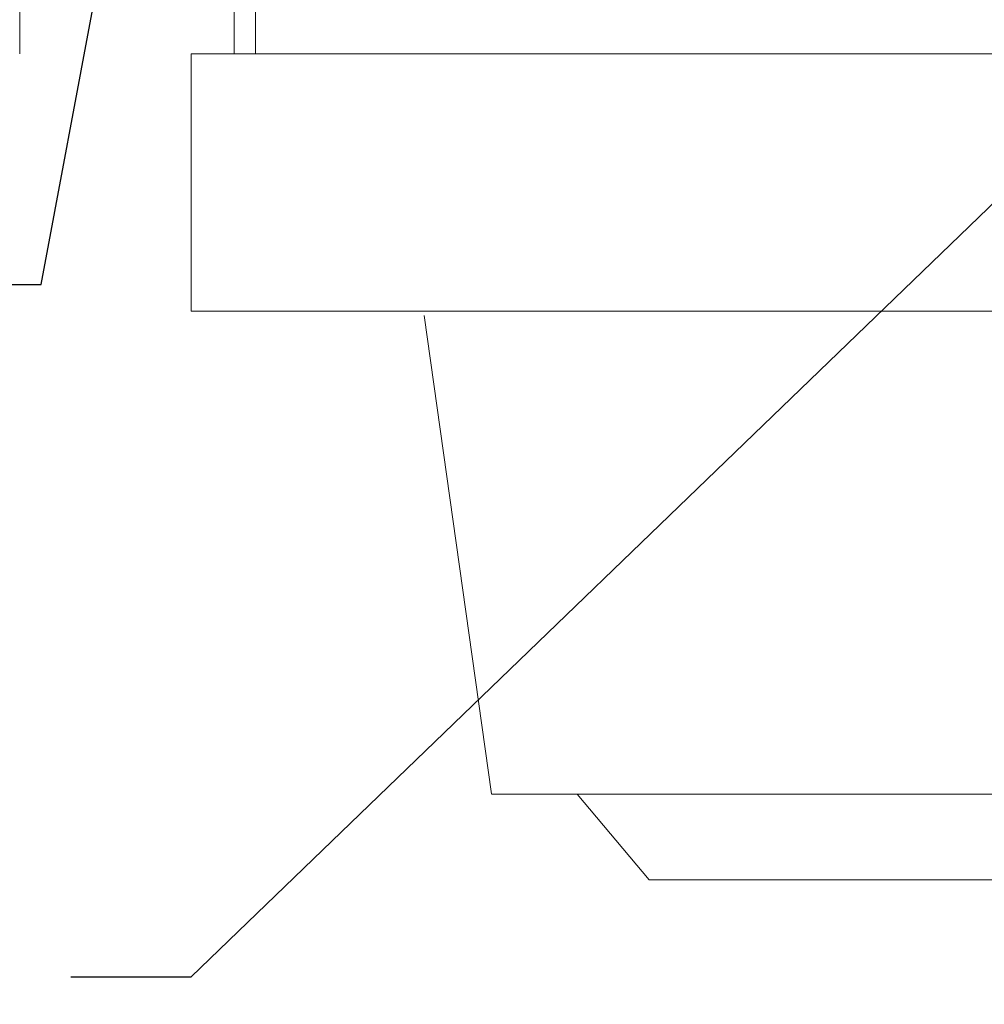
# Model space of a CAD drawing. Extents: x -43 to 72, y -11 to 33.
# Drawn here: x 46 to 52, y -1 to 5 of the extents above; entities that cross this region are included whole.
import ezdxf

# ---------------------------------------------------------------- set-up
doc = ezdxf.new("R2010")
doc.units = 0
doc.header["$LTSCALE"] = 0.25
doc.header["$MEASUREMENT"] = 0
doc.layers.get('0').update_dxf_attribs({"linetype": 'CONTINUOUS', "lineweight": 13})
doc.layers.get('DEFPOINTS').update_dxf_attribs({"linetype": 'CONTINUOUS'})
doc.layers.add('Text', color=7, linetype='CONTINUOUS', lineweight=15)
doc.styles.add('ROMAND', font='romand.shx', dxfattribs={"oblique": 15})
doc.dimstyles.new('ROMAND', dxfattribs={"dimscale": 4.5, "dimtxt": 0.1875, "dimasz": 0.1875, "dimexe": 0.0625, "dimexo": 0.0625, "dimgap": 0.0625, "dimtad": 0, "dimtih": 1, "dimtoh": 1, "dimdec": 3, "dimzin": 0, "dimdsep": 46, "dimlunit": 4, "dimtxsty": 'ROMAND', "dimcen": 0, "dimadec": 0, "dimazin": 0, "dimtfac": 1, "dimtdec": 3, "dimtofl": 0, "dimtmove": 0, "dimatfit": 3, "dimfxl": 0, "dimtolj": 1, "dimtzin": 0, "dimarcsym": 0})

# ---------------------------------------------------------------- blocks, each defined once
blk = doc.blocks.new('*D14')
at = {"layer": 'DEFPOINTS', "color": 0}
for p in [(47.4434, 8.7096), (47.3973, 8.4639)]:
    blk.add_point(p, dxfattribs=at)
at = {"layer": 'Text', "color": 0, "lineweight": -2}
for p, q in [((46.4538, 3.434), (47.2677, 7.7728)), ((45.7507, 3.434), (46.4538, 3.434))]:
    blk.add_line(p, q, dxfattribs=at)
at = {"layer": 'Text', "color": 0}
blk.add_solid([(47.1525, 7.7944), (47.3828, 7.7512), (47.3973, 8.4639)], dxfattribs=at)
at = {"layer": 'Text', "color": 0, "insert": (41.7235, 3.434), "char_height": 0.703125, "attachment_point": 5, "style": 'ROMAND'}
blk.add_mtext('\\A1;HINGED\\PACCESS DOOR', dxfattribs=at)
blk = doc.blocks.new('*D27')
at = {"layer": 'DEFPOINTS', "color": 0}
for p in [(54.9309, 6.7304), (53.8385, 5.6769)]:
    blk.add_point(p, dxfattribs=at)
at = {"layer": 'Text', "color": 0, "lineweight": -2}
for p, q in [((47.3299, -0.6002), (53.3324, 5.1888)), ((46.6267, -0.6002), (47.3299, -0.6002))]:
    blk.add_line(p, q, dxfattribs=at)
at = {"layer": 'Text', "color": 0}
blk.add_solid([(53.251, 5.2732), (53.4137, 5.1045), (53.8385, 5.6769)], dxfattribs=at)
at = {"layer": 'Text', "color": 0, "insert": (39.4538, -0.6002), "char_height": 0.703125, "attachment_point": 5, "style": 'ROMAND'}
blk.add_mtext('\\A1;#10-24x \\A1;{\\H0.7x;\\S3/4;}" S.S.\\PHEX WASHER HEAD\\PTHREAD-CUTTING SCREWS\\P(3 @ 120%%D)', dxfattribs=at)

msp = doc.modelspace()

# ---------------------------------------------------------------- linework, layer by layer
for p, q in [((47.7045, 4.7779), (47.7045, 22.4833)), ((47.5795, 4.7779), (47.5795, 8.965)), ((46.3295, 4.7779), (46.3295, 8.465)), ((47.3295, 4.7779), (60.8295, 4.7779)), ((47.3295, 3.2779), (47.3295, 4.7779)), ((47.3295, 3.2779), (60.8295, 3.2779)), ((48.6879, 3.2524), (49.0794, 0.4673)), ((49.0795, 0.4654), (59.0795, 0.4654)), ((49.5795, 0.4654), (49.999, -0.0346)), ((49.999, -0.0346), (58.1599, -0.0346))]:
    msp.add_line(p, q)

# ---------------------------------------------------------------- dimensions: what is measured, and where the dimension line sits
at = {"layer": 'Text'}
for p1, p2, text, picture, middle in [((47.4434, 8.7096), (47.3973, 8.4639), 'HINGED\\PACCESS DOOR', '*D14', (41.7235, 3.434)), ((54.9309, 6.7304), (53.8385, 5.6769), '#10-24x \\A1;{\\H0.7x;\\S3/4;}" S.S.\\PHEX WASHER HEAD\\PTHREAD-CUTTING SCREWS\\P(3 @ 120%%D)', '*D27', (39.4538, -0.6002))]:
    dim = msp.add_diameter_dim_2p(p1=p1, p2=p2, text=text, dimstyle='ROMAND', override={"dimscale": 3.75}, dxfattribs=at)
    dim.commit()
    dim.dimension.update_dxf_attribs({"geometry": picture, "text_midpoint": middle, "dimtype": 163})

doc.saveas('drawing.dxf')
